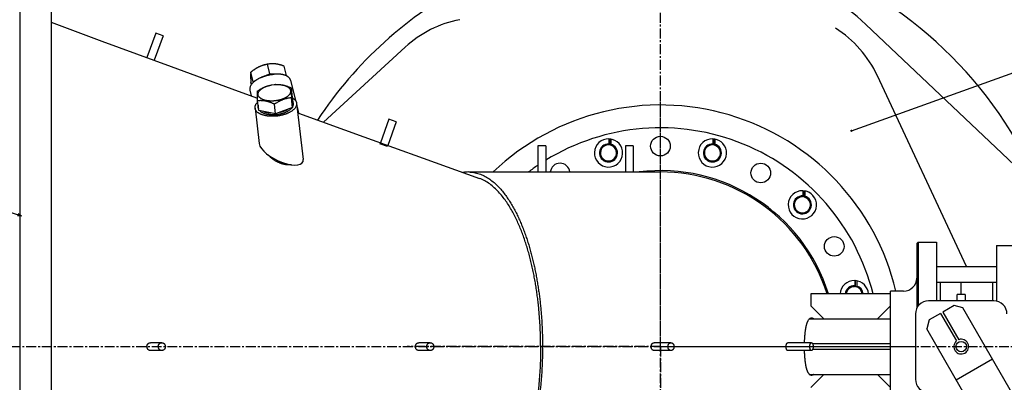
# Model space of a CAD drawing. Units: millimetres. Extents: x -14597 to 169, y 0 to 10247.
# Drawn here: x -10029 to -9276, y 6351 to 6629 of the extents above; entities that cross this region are included whole.
import ezdxf

# ---------------------------------------------------------------- set-up
doc = ezdxf.new("R2010")
doc.units = ezdxf.units.MM
doc.linetypes.add('CENTER', pattern=[12, 7.5, -1.5, 1.5, -1.5])
doc.styles.get("Standard").update_dxf_attribs({"font": 'ROMANS', "bigfont": 'EXTFONT'})
doc.dimstyles.new('ISO-25', dxfattribs={"dimtxt": 2.5, "dimasz": 2.5, "dimexe": 1.25, "dimexo": 0.625, "dimtad": 1, "dimtxsty": 'Standard', "dimcen": 2.5, "dimadec": 0, "dimazin": 0, "dimtfac": 1, "dimtmove": 0, "dimatfit": 3, "dimfxl": 0, "dimarcsym": 0})

# ---------------------------------------------------------------- blocks, each defined once
blk = doc.blocks.new('DTL0002')
at = {"color": 0, "linetype": 'CENTER'}
for p, q in [((-880, 1285), (-880, 2242.97)), ((-1592.97, 1805), (-460, 1805))]:
    blk.add_line(p, q, dxfattribs=at)
at = {"color": 3, "linetype": 'Continuous'}
for p, q in [((-1370, 2132.5), (-1370, 1477.5)), ((-1346, 2132.5), (-1346, 1477.5)), ((-1265.95, 2044.99), (-1272.79, 2026.29)), ((-1260.31, 2042.93), (-1267.16, 2024.21)), ((-1260.31, 2042.93), (-1265.95, 2044.99)), ((-1179.3, 2021.36), (-1180.77, 2021.14)), ((-1178.92, 2021.41), (-1180.47, 2021.16)), ((-1178.71, 2013.92), (-1180.47, 2021.16)), ((-1165.99, 2012.49), (-1167.75, 2019.73)), ((-1191.43, 2007.85), (-1193.19, 2015.09)), ((-1178.71, 2013.92), (-1182.14, 2012.28)), ((-1175.32, 2013.54), (-1178.71, 2013.92)), ((-1165.99, 2012.49), (-1166.66, 2012.56)), ((-1165.99, 2012.21), (-1165.99, 2012.49)), ((-1192.72, 2005.66), (-1193.19, 2007.59)), ((-1189.19, 2008.91), (-1191.43, 2007.85)), ((-1191.43, 2007.85), (-1191.43, 2007.14)), ((-1177.43, 2005.31), (-1175.27, 2005.6)), ((-1175.27, 2005.6), (-1174.54, 2005.65)), ((-1162.85, 2008.92), (-1159.06, 1993.34)), ((-1161.33, 1995.62), (-1162.19, 2002.99)), ((-1193.94, 2001.36), (-1192.87, 1996.94)), ((-1161.33, 1988.12), (-1162.19, 1995.48)), ((-1161.33, 1995.62), (-1161.33, 1988.12)), ((-1187.2, 1985.84), (-1188.06, 1993.21)), ((-1187.69, 1989.55), (-1187.67, 1989.16)), ((-1187.52, 1987.87), (-1187.67, 1989.16)), ((-1174.26, 1983.23), (-1175.12, 1990.59)), ((-1161.33, 1988.12), (-1174.26, 1983.23)), ((-1160.83, 1991.91), (-1160.85, 1992.3)), ((-1160.7, 1991.01), (-1160.81, 1991.91)), ((-1160.68, 1990.62), (-1160.7, 1991.01)), ((-1158.22, 1991.3), (-1153.18, 1948.23)), ((-1157.9, 1988.54), (-1156.72, 1983.72)), ((-1190, 1987.58), (-1186.82, 1960.4)), ((-1174.26, 1983.23), (-1187.2, 1985.84)), ((-1087.81, 1979.09), (-1094.2, 1961)), ((-1082.15, 1977.09), (-1088.55, 1958.96)), ((-1082.15, 1977.09), (-1087.81, 1979.09)), ((-1088.81, 1958.23), (-1094.47, 1960.23)), ((-973.73, 1958.7), (-973.73, 1938.7)), ((-967.73, 1958.7), (-973.73, 1958.7)), ((-967.73, 1958.7), (-967.73, 1938.7)), ((-919.39, 1964.06), (-919.39, 1960.16)), ((-918.98, 1964.04), (-918.98, 1960.13)), ((-918.16, 1959.22), (-917.89, 1959.92)), ((-917.89, 1963.91), (-917.89, 1959.92)), ((-906.8, 1958.7), (-906.8, 1938.7)), ((-900.8, 1958.7), (-906.8, 1958.7)), ((-900.8, 1958.7), (-900.8, 1938.7)), ((-839.93, 1964.06), (-839.93, 1960.16)), ((-839.52, 1964.04), (-839.52, 1960.13)), ((-838.7, 1959.22), (-838.43, 1959.92)), ((-838.43, 1963.91), (-838.43, 1959.92)), ((-1026.65, 1938.7), (-880, 1938.7)), ((-771.12, 1924.34), (-771.12, 1920.43)), ((-770.71, 1924.31), (-770.71, 1920.4)), ((-769.89, 1919.49), (-769.62, 1920.19)), ((-769.62, 1924.18), (-769.62, 1920.19)), ((-684, 1884), (-683, 1885)), ((-684, 1884), (-684, 1834.36)), ((-683, 1885), (-669, 1885)), ((-683, 1885), (-683, 1836)), ((-669, 1885), (-669, 1840)), ((-731.39, 1855.52), (-731.39, 1851.62)), ((-730.98, 1855.5), (-730.98, 1851.59)), ((-729.89, 1855.37), (-729.89, 1851.38)), ((-704, 1845.35), (-765, 1845.35)), ((-765, 1845.35), (-765, 1836.35)), ((-730.16, 1850.68), (-729.89, 1851.38)), ((-694, 1847.5), (-704, 1847.5)), ((-704, 1762.5), (-704, 1847.5)), ((-765, 1836.35), (-755, 1826.35)), ((-714, 1826.35), (-704, 1836.35)), ((-765.95, 1826.35), (-704, 1826.35)), ((-1261.32, 1808), (-1270, 1808)), ((-1056.02, 1808), (-1064.7, 1808)), ((-871.94, 1808), (-884.79, 1808)), ((-764.5, 1808), (-782.62, 1808)), ((-704, 1807.25), (-763.68, 1807.25)), ((-1261.32, 1802), (-1270, 1802)), ((-1056.02, 1802), (-1064.7, 1802)), ((-871.94, 1802), (-884.79, 1802)), ((-764.5, 1802), (-782.62, 1802)), ((-704, 1802.75), (-763.68, 1802.75)), ((-765.95, 1783.65), (-704, 1783.65)), ((-755, 1783.65), (-765, 1773.65)), ((-704, 1773.65), (-714, 1783.65))]:
    blk.add_line(p, q, dxfattribs=at)
at = {"color": 0, "linetype": 'Continuous'}
for p, q in [((-575, 1911.29), (-722.82, 2051.61)), ((-1075.2, 2034.26), (-1137.78, 1976.82)), ((-646.04, 1866.43), (-714.09, 2012.36)), ((-683, 1885), (-683, 1835.96)), ((-669, 1885), (-669, 1840)), ((-623, 1882.5), (-623, 1839.77)), ((-623, 1882.5), (-607, 1882.5)), ((-669, 1866.43), (-623, 1866.43)), ((-669, 1854.43), (-623, 1854.43)), ((-666, 1854.43), (-666, 1840)), ((-650, 1845), (-650, 1854.43)), ((-626, 1854.43), (-626, 1840)), ((-653, 1840), (-653, 1845)), ((-647, 1845), (-653, 1845)), ((-647, 1845), (-647, 1840)), ((-625, 1840), (-675, 1840)), ((-685, 1830), (-685, 1780)), ((-665.87, 1830.48), (-674.53, 1825.48)), ((-665.87, 1830.48), (-653.65, 1809.32)), ((-655.47, 1836.48), (-664.13, 1831.48)), ((-664.13, 1831.48), (-651.91, 1810.32)), ((-648.64, 1834.65), (-655.47, 1836.48)), ((-596.14, 1743.72), (-648.64, 1834.65)), ((-674.53, 1825.48), (-676.36, 1818.65)), ((-623.86, 1727.72), (-676.36, 1818.65)), ((-653.86, 1779.68), (-626.14, 1795.68))]:
    blk.add_line(p, q, dxfattribs=at)
at = {"color": 3, "linetype": 'CENTER'}
for q in [(-880, 1998.59), (-1073.59, 1805), (-686.41, 1805), (-880, 1611.41)]:
    blk.add_line((-880, 1805), q, dxfattribs=at)
at = {"color": 3, "linetype": 'Continuous'}
for points in [[(-1346, 2053.29), (-1307.14, 2038.94), (-1254.12, 2019.41)], [(-1254.12, 2019.41), (-1203.05, 2000.66), (-1188.13, 1995.2)], [(-1157.36, 1983.95), (-1153.93, 1982.7), (-1106.76, 1965.54), (-1061.56, 1949.2), (-1018.45, 1933.74)]]:
    blk.add_lwpolyline(points, dxfattribs=at)
for centre in [(-880, 1958.5), (-803.25, 1937.93), (-747.07, 1881.75)]:
    blk.add_circle(centre, 7.5, dxfattribs=at)
at = {"color": 0, "linetype": 'Continuous'}
blk.add_circle((-650, 1805), 4, dxfattribs=at)
for centre, radius, start, end in [((-880, 1805), 314.5, 22.62227, 117.77102), ((-826.09, 1942.82), 150, 46.49174, 101), ((-880, 1805), 314.5, 117.77102, 146.52323), ((-1017.05, 1970.9), 86, 101, 132.54689), ((-792.03, 1976.01), 86, 25, 57.739), ((-880, 1805), 185, 13.28116, 133.72193), ((-723.46, 1828.96), 86, 17.11277, 17.2471), ((-675, 1830), 10, 90, 180), ((-625, 1830), 10, 0, 90), ((-650, 1805), 5.65, 130.19461, 109.8055), ((-675, 1780), 10, 180, 270)]:
    blk.add_arc(centre, radius, start, end, dxfattribs=at)
at = {"color": 3, "linetype": 'Continuous'}
for centre, radius, start, end in [((-1176.27, 1996.4), 25.15, 100.29311, 110.40199), ((-1173.14, 1980.99), 24.7, 100.0026, 100.36335), ((-1173.1, 1980.97), 24.73, 92.78466, 93.33922), ((-1184.29, 1989.55), 3.4, 176.87065, 179.99377), ((-1184.31, 1989.56), 3.39, 186.72491, 195.3928), ((-1184.16, 1988.27), 3.39, 186.72491, 195.3928), ((-880, 1805), 167.5, 13.94415, 121.59219), ((-919.73, 1953.27), 10.8, 88.1858, 86.01792), ((-919.73, 1953.27), 6.9, 87.1597, 74.51753), ((-919.73, 1953.27), 6.15, 89.35778, 80.42504), ((-742.64, 1894.71), 188.48, 159.6793, 159.91961), ((-919.73, 1953.27), 7.5, 84.24915, 87.38524), ((-919.73, 1953.27), 7, 83.83754, 87.19712), ((-1011.07, 1928.06), 97.52, 18.7085, 19.20226), ((-840.27, 1953.27), 10.8, 88.1858, 86.01792), ((-840.27, 1953.27), 6.9, 87.1597, 74.51753), ((-840.27, 1953.27), 6.15, 89.35778, 80.42504), ((-663.18, 1894.71), 188.48, 159.6793, 159.91961), ((-840.27, 1953.27), 7.5, 84.25394, 87.38252), ((-840.27, 1953.27), 7, 83.83754, 87.19712), ((-931.61, 1928.06), 97.52, 18.7085, 19.20226), ((-880, 1805), 167.5, 124.04192, 127.00238), ((-956.75, 1937.93), 7.5, 5.86847, 174.14062), ((-1026.64, 1914.44), 24.26, 90.04642, 100.41517), ((-880, 1805), 134.75, 17.43458, 96.97357), ((-880, 1805), 133.7, 17.56903, 90), ((-771.46, 1913.54), 10.8, 88.1858, 86.01792), ((-771.46, 1913.54), 6.9, 87.1597, 74.51753), ((-594.37, 1854.98), 188.48, 159.6793, 159.91961), ((-771.46, 1913.54), 7.5, 84.25995, 87.38115), ((-771.46, 1913.54), 7, 83.83754, 87.19712), ((-862.8, 1888.33), 97.52, 18.7085, 19.20226), ((-771.46, 1913.54), 6.15, 89.35778, 80.42504), ((-731.73, 1844.73), 10.8, 88.1858, 176.68174), ((-731.73, 1844.73), 10.8, 3.3227, 86.01792), ((-694, 1857.5), 10, 270, 0), ((-731.73, 1844.73), 6.9, 87.1597, 174.79995), ((-731.73, 1844.73), 6.15, 89.35778, 174.17548), ((-554.64, 1786.17), 188.48, 159.6793, 159.91961), ((-731.73, 1844.73), 7.5, 84.25281, 87.38114), ((-731.73, 1844.73), 7, 83.83754, 87.19712), ((-823.07, 1819.51), 97.52, 18.7085, 19.20226), ((-731.73, 1844.73), 6.15, 5.83342, 80.42504), ((-731.73, 1844.73), 6.9, 5.16827, 74.51753), ((-880, 1805), 167.5, 7.32741, 7.36346), ((-880, 1805), 167.5, 352.63654, 352.67259)]:
    blk.add_arc(centre, radius, start, end, dxfattribs=at)
blk.add_ellipse((-1170, 1954.32), major_axis=(16.55, -7.95), ratio=0.399914, start_param=3.389671, end_param=6.531263, dxfattribs=at)
for points, start_tangent, end_tangent in [([(-1185.19, 2019.91), (-1185.81, 2019.66), (-1186.43, 2019.4), (-1187.04, 2019.12), (-1187.64, 2018.83), (-1188.23, 2018.51), (-1188.82, 2018.18), (-1189.39, 2017.84), (-1189.96, 2017.48), (-1190.52, 2017.11), (-1191.07, 2016.73), (-1191.61, 2016.33), (-1192.14, 2015.93), (-1192.67, 2015.51), (-1193.19, 2015.09)], (-0.936861, -0.349701), (-0.771494, -0.636237)), ([(-1180.47, 2021.16), (-1180.81, 2021.1), (-1181.15, 2021.04), (-1181.5, 2020.97), (-1181.84, 2020.89), (-1182.18, 2020.81), (-1182.52, 2020.73), (-1182.86, 2020.64), (-1183.2, 2020.55), (-1183.53, 2020.46), (-1183.87, 2020.36), (-1184.2, 2020.25), (-1184.53, 2020.14), (-1184.86, 2020.03), (-1185.19, 2019.91)], (-0.984847, -0.173428), (-0.937003, -0.349322)), ([(-1167.75, 2019.73), (-1168.38, 2019.96), (-1169.01, 2020.18), (-1169.65, 2020.39), (-1170.29, 2020.59), (-1170.94, 2020.77), (-1171.59, 2020.94), (-1172.24, 2021.09), (-1172.9, 2021.22), (-1173.56, 2021.33), (-1174.23, 2021.42), (-1174.9, 2021.49), (-1175.57, 2021.53), (-1176.24, 2021.55), (-1176.91, 2021.55), (-1177.58, 2021.52), (-1178.25, 2021.48), (-1178.91, 2021.41)], (-0.936099, 0.351736), (-0.99276, -0.120118)), ([(-1178.4, 2013.14), (-1179.11, 2013), (-1179.82, 2012.85), (-1180.53, 2012.68), (-1181.24, 2012.49), (-1181.94, 2012.29), (-1182.64, 2012.07), (-1183.33, 2011.84), (-1184.01, 2011.59), (-1184.69, 2011.32), (-1185.36, 2011.04), (-1186.03, 2010.74), (-1186.68, 2010.42), (-1187.33, 2010.08), (-1187.97, 2009.73), (-1188.59, 2009.36), (-1189.2, 2008.96), (-1189.8, 2008.54), (-1190.38, 2008.1), (-1190.94, 2007.64), (-1191.48, 2007.15), (-1191.99, 2006.63), (-1192.47, 2006.08), (-1192.91, 2005.5), (-1193.3, 2004.88), (-1193.63, 2004.22), (-1193.87, 2003.54), (-1194.02, 2002.82), (-1194.05, 2002.09), (-1193.94, 2001.36)], (-0.983791, -0.179317), (0.227258, -0.973835)), ([(-1193.19, 2015.09), (-1193.29, 2014.57), (-1193.36, 2014.03), (-1193.4, 2013.5), (-1193.42, 2012.96), (-1193.43, 2012.42), (-1193.42, 2011.88), (-1193.41, 2011.34), (-1193.39, 2010.8), (-1193.37, 2010.27), (-1193.34, 2009.73), (-1193.31, 2009.19), (-1193.27, 2008.66), (-1193.23, 2008.12), (-1193.19, 2007.59)], (-0.222892, -0.974843), (0.080075, -0.996789)), ([(-1184.75, 2011.31), (-1184.32, 2011.5), (-1183.88, 2011.68), (-1183.44, 2011.85), (-1182.99, 2012.02), (-1182.54, 2012.17), (-1182.09, 2012.32), (-1181.64, 2012.46), (-1181.18, 2012.59), (-1180.72, 2012.72), (-1180.26, 2012.83), (-1179.8, 2012.94), (-1179.34, 2013.04), (-1178.87, 2013.13), (-1178.4, 2013.22)], (0.913563, 0.406697), (0.985761, 0.168151)), ([(-1166.04, 2012.31), (-1166.71, 2012.6), (-1167.41, 2012.85), (-1168.12, 2013.05), (-1168.84, 2013.22), (-1169.57, 2013.36), (-1170.3, 2013.47), (-1171.03, 2013.54), (-1171.77, 2013.6), (-1172.51, 2013.63), (-1173.25, 2013.64), (-1173.99, 2013.62), (-1174.73, 2013.59), (-1175.47, 2013.54), (-1176.2, 2013.46), (-1176.94, 2013.37), (-1177.67, 2013.27), (-1178.4, 2013.14)], (-0.904486, 0.426503), (-0.983732, -0.17964)), ([(-1178.4, 2013.22), (-1178.19, 2013.25), (-1177.97, 2013.29), (-1177.76, 2013.32), (-1177.54, 2013.35), (-1177.32, 2013.38), (-1177.1, 2013.41), (-1176.89, 2013.43), (-1176.67, 2013.45), (-1176.45, 2013.48), (-1176.23, 2013.49), (-1176.02, 2013.51), (-1175.8, 2013.53), (-1175.58, 2013.54), (-1175.36, 2013.55)], (0.985759, 0.168162), (0.998825, 0.048472)), ([(-1162.85, 2008.92), (-1162.95, 2009.25), (-1163.07, 2009.57), (-1163.23, 2009.87), (-1163.4, 2010.17), (-1163.6, 2010.45), (-1163.82, 2010.72), (-1164.06, 2010.97), (-1164.31, 2011.2), (-1164.57, 2011.42), (-1164.85, 2011.63), (-1165.14, 2011.82), (-1165.43, 2011.99), (-1165.73, 2012.15), (-1166.04, 2012.31)], (-0.238683, 0.971097), (-0.903836, 0.427879)), ([(-1188.06, 2000.72), (-1187.38, 2001.18), (-1186.69, 2001.63), (-1185.99, 2002.06), (-1185.28, 2002.47), (-1184.56, 2002.87), (-1183.82, 2003.24), (-1183.08, 2003.59), (-1182.32, 2003.92), (-1181.55, 2004.22), (-1180.77, 2004.49), (-1179.99, 2004.73), (-1179.19, 2004.94), (-1178.39, 2005.13), (-1177.58, 2005.29)], (0.822645, 0.568555), (0.984752, 0.173964)), ([(-1175.27, 1993.1), (-1175.9, 1993.05), (-1176.53, 1993.02), (-1177.17, 1993.01), (-1177.8, 1993.01), (-1178.43, 1993.03), (-1179.07, 1993.06), (-1179.7, 1993.12), (-1180.33, 1993.19), (-1180.96, 1993.29), (-1181.58, 1993.41), (-1182.2, 1993.55), (-1182.81, 1993.72), (-1183.41, 1993.91), (-1184, 1994.13), (-1184.58, 1994.39), (-1185.14, 1994.68), (-1185.68, 1995.02), (-1186.19, 1995.4), (-1186.65, 1995.83), (-1187.06, 1996.32), (-1187.38, 1996.87), (-1187.6, 1997.46), (-1187.7, 1998.09), (-1187.67, 1998.72), (-1187.52, 1999.34), (-1187.28, 1999.92), (-1186.95, 2000.47), (-1186.57, 2000.97), (-1186.14, 2001.43), (-1185.67, 2001.86), (-1185.18, 2002.26), (-1184.66, 2002.62), (-1184.12, 2002.96), (-1183.57, 2003.28), (-1183.01, 2003.57), (-1182.43, 2003.83), (-1181.84, 2004.08), (-1181.25, 2004.3), (-1180.65, 2004.51), (-1180.05, 2004.7), (-1179.44, 2004.87), (-1178.82, 2005.03), (-1178.21, 2005.16), (-1177.58, 2005.29)], (-0.996151, -0.087652), (0.98374, 0.179598)), ([(-1174.31, 2005.66), (-1173.59, 2005.69), (-1172.88, 2005.69), (-1172.17, 2005.67), (-1171.46, 2005.63), (-1170.75, 2005.57), (-1170.04, 2005.48), (-1169.34, 2005.36), (-1168.64, 2005.22), (-1167.94, 2005.05), (-1167.26, 2004.84), (-1166.59, 2004.59), (-1165.94, 2004.3), (-1165.31, 2003.97), (-1164.71, 2003.58), (-1164.16, 2003.13), (-1163.67, 2002.62), (-1163.26, 2002.03), (-1162.98, 2001.37), (-1162.84, 2000.67), (-1162.87, 1999.96), (-1163.05, 1999.27), (-1163.35, 1998.61), (-1163.75, 1998), (-1164.22, 1997.45), (-1164.73, 1996.96), (-1165.28, 1996.51), (-1165.86, 1996.09), (-1166.46, 1995.71), (-1167.08, 1995.36), (-1167.72, 1995.04), (-1168.37, 1994.75), (-1169.03, 1994.49), (-1169.7, 1994.25), (-1170.38, 1994.03), (-1171.07, 1993.84), (-1171.76, 1993.66), (-1172.45, 1993.51), (-1173.15, 1993.38), (-1173.86, 1993.26), (-1174.56, 1993.17), (-1175.27, 1993.1)], (0.998799, 0.048987), (-0.996178, -0.087345)), ([(-1174.31, 2005.67), (-1173.57, 2005.7), (-1172.83, 2005.71), (-1172.09, 2005.69), (-1171.36, 2005.65), (-1170.62, 2005.58), (-1169.89, 2005.49), (-1169.16, 2005.37), (-1168.44, 2005.23), (-1167.72, 2005.06), (-1167.01, 2004.86), (-1166.3, 2004.65), (-1165.6, 2004.41), (-1164.91, 2004.16), (-1164.22, 2003.88), (-1163.54, 2003.6), (-1162.86, 2003.3), (-1162.19, 2002.99)], (0.998263, 0.058909), (0.902994, -0.429653)), ([(-1162.19, 2002.99), (-1162.24, 2002.45), (-1162.28, 2001.92), (-1162.3, 2001.38), (-1162.31, 2000.85), (-1162.31, 2000.31), (-1162.3, 1999.77), (-1162.3, 1999.23), (-1162.29, 1998.7), (-1162.28, 1998.16), (-1162.26, 1997.63), (-1162.25, 1997.09), (-1162.23, 1996.55), (-1162.21, 1996.02), (-1162.19, 1995.48)], (-0.11298, -0.993597), (0.039053, -0.999237)), ([(-1188.06, 1993.21), (-1188.08, 1993.75), (-1188.1, 1994.28), (-1188.12, 1994.82), (-1188.13, 1995.36), (-1188.15, 1995.89), (-1188.16, 1996.43), (-1188.17, 1996.96), (-1188.17, 1997.5), (-1188.18, 1998.04), (-1188.17, 1998.57), (-1188.16, 1999.11), (-1188.14, 1999.65), (-1188.11, 2000.18), (-1188.06, 2000.72)], (-0.039053, 0.999237), (0.11298, 0.993597)), ([(-1162.19, 1995.48), (-1163.01, 1995.4), (-1163.83, 1995.3), (-1164.64, 1995.17), (-1165.45, 1995.01), (-1166.25, 1994.83), (-1167.04, 1994.61), (-1167.83, 1994.37), (-1168.61, 1994.1), (-1169.37, 1993.8), (-1170.13, 1993.48), (-1170.88, 1993.12), (-1171.61, 1992.75), (-1172.33, 1992.35), (-1173.05, 1991.94), (-1173.75, 1991.5), (-1174.44, 1991.06), (-1175.12, 1990.59)], (-0.996358, -0.08527), (-0.822734, -0.568426)), ([(-1190, 1987.58), (-1190.03, 1987.89), (-1190.03, 1988.19), (-1190, 1988.5), (-1189.96, 1988.8), (-1189.89, 1989.1), (-1189.81, 1989.4), (-1189.7, 1989.68), (-1189.58, 1989.97), (-1189.45, 1990.24), (-1189.3, 1990.51), (-1189.13, 1990.77), (-1188.96, 1991.02), (-1188.77, 1991.27), (-1188.58, 1991.51), (-1188.37, 1991.74), (-1188.16, 1991.97), (-1187.95, 1992.18)], (-0.115009, 0.993364), (0.717912, 0.696134)), ([(-1175.12, 1990.59), (-1175.84, 1990.93), (-1176.56, 1991.24), (-1177.29, 1991.55), (-1178.02, 1991.83), (-1178.76, 1992.1), (-1179.51, 1992.34), (-1180.27, 1992.56), (-1181.03, 1992.75), (-1181.8, 1992.92), (-1182.57, 1993.06), (-1183.35, 1993.17), (-1184.13, 1993.25), (-1184.92, 1993.29), (-1185.7, 1993.31), (-1186.49, 1993.3), (-1187.27, 1993.27), (-1188.06, 1993.21)], (-0.902966, 0.429712), (-0.995967, -0.089722)), ([(-1186.43, 1985.67), (-1185.81, 1985.1), (-1185.13, 1984.61), (-1184.39, 1984.19), (-1183.63, 1983.84), (-1182.84, 1983.54), (-1182.04, 1983.3), (-1181.23, 1983.09), (-1180.41, 1982.93), (-1179.58, 1982.8), (-1178.75, 1982.7), (-1177.91, 1982.63), (-1177.07, 1982.6), (-1176.24, 1982.59), (-1175.4, 1982.61), (-1174.56, 1982.65), (-1173.73, 1982.73), (-1172.9, 1982.82), (-1172.07, 1982.95), (-1171.24, 1983.1), (-1170.42, 1983.27), (-1169.61, 1983.48), (-1168.8, 1983.71), (-1168.01, 1983.96), (-1167.22, 1984.25), (-1166.44, 1984.57), (-1165.68, 1984.92), (-1164.94, 1985.31), (-1164.22, 1985.74), (-1163.53, 1986.21), (-1162.86, 1986.74), (-1162.25, 1987.31), (-1161.7, 1987.94)], (0.690505, -0.723328), (0.614855, 0.78864)), ([(-1158.22, 1991.3), (-1158.21, 1990.52), (-1158.34, 1989.75), (-1158.6, 1989.01), (-1158.96, 1988.32), (-1159.4, 1987.68), (-1159.9, 1987.08), (-1160.45, 1986.53), (-1161.04, 1986.02), (-1161.66, 1985.55), (-1162.31, 1985.11), (-1162.97, 1984.7), (-1163.65, 1984.33), (-1164.35, 1983.97), (-1165.06, 1983.65), (-1165.78, 1983.35), (-1166.51, 1983.08), (-1167.25, 1982.82), (-1167.99, 1982.59), (-1168.75, 1982.38), (-1169.5, 1982.19), (-1170.26, 1982.02), (-1171.03, 1981.86), (-1171.79, 1981.73), (-1172.56, 1981.61), (-1173.34, 1981.52), (-1174.11, 1981.44)], (0.106962, -0.994263), (-0.996178, -0.087351)), ([(-1160.85, 1992.3), (-1160.87, 1992.4), (-1160.88, 1992.5), (-1160.9, 1992.59), (-1160.92, 1992.69), (-1160.95, 1992.79), (-1160.97, 1992.88), (-1161, 1992.98), (-1161.04, 1993.07), (-1161.07, 1993.16), (-1161.11, 1993.26), (-1161.15, 1993.35), (-1161.19, 1993.44), (-1161.24, 1993.52), (-1161.28, 1993.61)], (-0.116587, 0.993181), (-0.486217, 0.873838)), ([(-1161.28, 1990.13), (-1161.23, 1990.25), (-1161.17, 1990.37), (-1161.12, 1990.49), (-1161.07, 1990.62), (-1161.03, 1990.74), (-1160.99, 1990.87), (-1160.95, 1991), (-1160.92, 1991.12), (-1160.89, 1991.25), (-1160.87, 1991.39), (-1160.85, 1991.52), (-1160.84, 1991.65), (-1160.83, 1991.78), (-1160.83, 1991.91)], (0.452533, 0.891748), (0.000463, 1)), ([(-1161.26, 1995.29), (-1160.95, 1995.09), (-1160.64, 1994.89), (-1160.34, 1994.67), (-1160.05, 1994.43), (-1159.78, 1994.19), (-1159.52, 1993.92), (-1159.27, 1993.64), (-1159.05, 1993.35), (-1158.84, 1993.04), (-1158.66, 1992.71), (-1158.5, 1992.37), (-1158.38, 1992.02), (-1158.28, 1991.66), (-1158.22, 1991.3)], (0.858226, -0.513271), (0.118814, -0.992917)), ([(-1161.26, 1988.61), (-1161.19, 1988.74), (-1161.12, 1988.87), (-1161.05, 1989.01), (-1160.99, 1989.15), (-1160.93, 1989.29), (-1160.88, 1989.43), (-1160.84, 1989.58), (-1160.8, 1989.72), (-1160.76, 1989.87), (-1160.73, 1990.02), (-1160.71, 1990.17), (-1160.69, 1990.32), (-1160.68, 1990.47), (-1160.68, 1990.62)], (0.498177, 0.867076), (0.000623, 1)), ([(-1174.11, 1981.44), (-1174.82, 1981.39), (-1175.52, 1981.35), (-1176.23, 1981.33), (-1176.94, 1981.32), (-1177.64, 1981.33), (-1178.35, 1981.36), (-1179.06, 1981.4), (-1179.76, 1981.47), (-1180.47, 1981.55), (-1181.17, 1981.65), (-1181.87, 1981.77), (-1182.57, 1981.92), (-1183.25, 1982.09), (-1183.93, 1982.28), (-1184.6, 1982.5), (-1185.27, 1982.75), (-1185.91, 1983.04), (-1186.55, 1983.36), (-1187.16, 1983.71), (-1187.74, 1984.11), (-1188.29, 1984.56), (-1188.79, 1985.06), (-1189.23, 1985.62), (-1189.59, 1986.23), (-1189.86, 1986.89), (-1190, 1987.58)], (-0.996155, -0.087606), (-0.123285, 0.992371)), ([(-1183.64, 1985.08), (-1183.24, 1984.93), (-1182.84, 1984.79), (-1182.43, 1984.66), (-1182.01, 1984.54), (-1181.6, 1984.43), (-1181.18, 1984.34), (-1180.76, 1984.25), (-1180.33, 1984.18), (-1179.91, 1984.11), (-1179.48, 1984.05), (-1179.05, 1984.01), (-1178.62, 1983.97), (-1178.2, 1983.93), (-1177.77, 1983.91)], (0.927897, -0.372837), (0.998856, -0.047825)), ([(-1170.76, 1984.52), (-1170.32, 1984.63), (-1169.88, 1984.74), (-1169.45, 1984.85), (-1169.02, 1984.98), (-1168.59, 1985.11), (-1168.16, 1985.25), (-1167.74, 1985.4), (-1167.31, 1985.56), (-1166.9, 1985.73), (-1166.48, 1985.91), (-1166.07, 1986.1), (-1165.67, 1986.3), (-1165.27, 1986.51), (-1164.88, 1986.73)], (0.975896, 0.218237), (0.865839, 0.500323)), ([(-1170.22, 1945.23), (-1171.03, 1945.54), (-1171.84, 1945.87), (-1172.63, 1946.24), (-1173.41, 1946.64), (-1174.18, 1947.06), (-1174.93, 1947.51), (-1175.67, 1947.99), (-1176.39, 1948.49), (-1177.09, 1949.01), (-1177.77, 1949.56), (-1178.43, 1950.14), (-1179.07, 1950.74), (-1179.68, 1951.36), (-1180.27, 1952.01)], (-0.942267, 0.334863), (-0.656617, 0.754224)), ([(-1162.2, 1944.22), (-1162.78, 1944.15), (-1163.36, 1944.1), (-1163.94, 1944.09), (-1164.52, 1944.09), (-1165.1, 1944.12), (-1165.68, 1944.17), (-1166.26, 1944.24), (-1166.84, 1944.33), (-1167.41, 1944.44), (-1167.98, 1944.57), (-1168.55, 1944.71), (-1169.11, 1944.87), (-1169.67, 1945.04), (-1170.22, 1945.23)], (-0.989378, -0.145367), (-0.942248, 0.334917)), ([(-1026.65, 1938.7), (-1022.58, 1938.35), (-1018.61, 1937.34), (-1014.84, 1935.74), (-1011.3, 1933.67), (-1008.02, 1931.22), (-1004.98, 1928.48), (-1002.17, 1925.5), (-999.56, 1922.34), (-997.15, 1919.02), (-994.9, 1915.59), (-992.81, 1912.06), (-990.86, 1908.46), (-989.05, 1904.79), (-987.35, 1901.06), (-985.77, 1897.29), (-984.29, 1893.47), (-982.91, 1889.62), (-981.61, 1885.74), (-980.41, 1881.82), (-979.29, 1877.89), (-978.24, 1873.93), (-977.27, 1869.95), (-976.36, 1865.96), (-975.53, 1861.95), (-974.77, 1857.93), (-974.07, 1853.9), (-973.43, 1849.86), (-972.85, 1845.81), (-972.33, 1841.75), (-971.86, 1837.68), (-971.46, 1833.61), (-971.11, 1829.53), (-970.82, 1825.45), (-970.58, 1821.36), (-970.39, 1817.27), (-970.26, 1813.18), (-970.18, 1809.09), (-970.15, 1805)], (0.999991, -0.004311), (-0.000028, -1)), ([(-971.63, 1805), (-971.66, 1809.46), (-971.76, 1813.92), (-971.92, 1818.38), (-972.15, 1822.84), (-972.44, 1827.3), (-972.8, 1831.74), (-973.23, 1836.19), (-973.73, 1840.62), (-974.3, 1845.05), (-974.94, 1849.47), (-975.65, 1853.87), (-976.44, 1858.26), (-977.32, 1862.64), (-978.27, 1867), (-979.31, 1871.34), (-980.44, 1875.66), (-981.66, 1879.95), (-982.99, 1884.22), (-984.42, 1888.44), (-985.96, 1892.63), (-987.62, 1896.78), (-989.42, 1900.86), (-991.36, 1904.89), (-993.46, 1908.83), (-995.72, 1912.67), (-998.17, 1916.39), (-1000.85, 1919.99), (-1003.81, 1923.45), (-1007.06, 1926.66), (-1010.58, 1929.52), (-1014.38, 1931.92), (-1018.45, 1933.74)], (0.000032, 1), (-0.938893, 0.34421)), ([(-769.79, 1808), (-769.77, 1808.65), (-769.75, 1809.3), (-769.72, 1809.94), (-769.69, 1810.59), (-769.65, 1811.24), (-769.61, 1811.88), (-769.57, 1812.53), (-769.52, 1813.17), (-769.47, 1813.82), (-769.41, 1814.46), (-769.34, 1815.11), (-769.27, 1815.75), (-769.2, 1816.39), (-769.11, 1817.04), (-769.02, 1817.68), (-768.92, 1818.32), (-768.82, 1818.96), (-768.7, 1819.59), (-768.57, 1820.23), (-768.43, 1820.86), (-768.28, 1821.49), (-768.11, 1822.11), (-767.92, 1822.73), (-767.71, 1823.35), (-767.48, 1823.95), (-767.21, 1824.54), (-766.91, 1825.11), (-766.56, 1825.66), (-766.15, 1826.17), (-765.66, 1826.59), (-765.07, 1826.89), (-764.43, 1827)], (0.026257, 0.999655), (0.999491, 0.031905)), ([(-764.43, 1827), (-764.3, 1827), (-764.18, 1826.98), (-764.05, 1826.96), (-763.92, 1826.94), (-763.8, 1826.9), (-763.68, 1826.86), (-763.55, 1826.81), (-763.44, 1826.76), (-763.32, 1826.7), (-763.2, 1826.64), (-763.09, 1826.57), (-762.98, 1826.5), (-762.88, 1826.43), (-762.77, 1826.35)], (1, -0.000923), (0.796079, -0.605192)), ([(-1272.7, 1805), (-1272.69, 1805.26), (-1272.66, 1805.52), (-1272.6, 1805.78), (-1272.53, 1806.04), (-1272.43, 1806.29), (-1272.32, 1806.53), (-1272.19, 1806.76), (-1272.03, 1806.98), (-1271.86, 1807.18), (-1271.67, 1807.36), (-1271.47, 1807.52), (-1271.25, 1807.66), (-1271.02, 1807.78), (-1270.77, 1807.87), (-1270.52, 1807.94), (-1270.26, 1807.99), (-1270, 1808)], (0.001492, 0.999999), (0.999998, 0.002134)), ([(-1264.03, 1805), (-1264.01, 1805.26), (-1263.98, 1805.52), (-1263.93, 1805.78), (-1263.85, 1806.04), (-1263.76, 1806.29), (-1263.64, 1806.53), (-1263.51, 1806.76), (-1263.35, 1806.98), (-1263.18, 1807.18), (-1262.99, 1807.36), (-1262.79, 1807.52), (-1262.57, 1807.66), (-1262.34, 1807.78), (-1262.09, 1807.87), (-1261.84, 1807.94), (-1261.58, 1807.99), (-1261.32, 1808)], (0.001492, 0.999999), (0.999998, 0.002134)), ([(-1261.32, 1808), (-1261.06, 1807.99), (-1260.8, 1807.94), (-1260.55, 1807.87), (-1260.31, 1807.78), (-1260.07, 1807.66), (-1259.85, 1807.52), (-1259.65, 1807.36), (-1259.46, 1807.18), (-1259.29, 1806.98), (-1259.14, 1806.76), (-1259, 1806.53), (-1258.89, 1806.29), (-1258.79, 1806.04), (-1258.72, 1805.78), (-1258.66, 1805.52), (-1258.63, 1805.26), (-1258.62, 1805)], (0.999998, -0.002134), (0.001492, -0.999999)), ([(-1067.4, 1805), (-1067.39, 1805.26), (-1067.36, 1805.52), (-1067.3, 1805.78), (-1067.23, 1806.04), (-1067.13, 1806.29), (-1067.02, 1806.53), (-1066.88, 1806.76), (-1066.73, 1806.98), (-1066.56, 1807.18), (-1066.37, 1807.36), (-1066.17, 1807.52), (-1065.95, 1807.66), (-1065.71, 1807.78), (-1065.47, 1807.87), (-1065.22, 1807.94), (-1064.96, 1807.99), (-1064.7, 1808)], (0.001492, 0.999999), (0.999998, 0.002134)), ([(-1058.72, 1805), (-1058.71, 1805.26), (-1058.68, 1805.52), (-1058.63, 1805.78), (-1058.55, 1806.04), (-1058.46, 1806.29), (-1058.34, 1806.53), (-1058.21, 1806.76), (-1058.05, 1806.98), (-1057.88, 1807.18), (-1057.69, 1807.36), (-1057.49, 1807.52), (-1057.27, 1807.66), (-1057.04, 1807.78), (-1056.79, 1807.87), (-1056.54, 1807.94), (-1056.28, 1807.99), (-1056.02, 1808)], (0.001492, 0.999999), (0.999998, 0.002134)), ([(-1056.02, 1808), (-1055.76, 1807.99), (-1055.5, 1807.94), (-1055.25, 1807.87), (-1055.01, 1807.78), (-1054.77, 1807.66), (-1054.55, 1807.52), (-1054.35, 1807.36), (-1054.16, 1807.18), (-1053.99, 1806.98), (-1053.84, 1806.76), (-1053.7, 1806.53), (-1053.59, 1806.29), (-1053.49, 1806.04), (-1053.42, 1805.78), (-1053.36, 1805.52), (-1053.33, 1805.26), (-1053.32, 1805)], (0.999998, -0.002134), (0.001492, -0.999999)), ([(-887.09, 1805), (-887.08, 1805.21), (-887.07, 1805.42), (-887.04, 1805.62), (-887, 1805.83), (-886.95, 1806.03), (-886.89, 1806.23), (-886.81, 1806.42), (-886.73, 1806.61), (-886.63, 1806.8), (-886.52, 1806.98), (-886.4, 1807.14), (-886.26, 1807.3), (-886.12, 1807.45), (-885.96, 1807.59), (-885.78, 1807.71), (-885.6, 1807.81), (-885.41, 1807.89), (-885.2, 1807.95), (-885, 1807.99), (-884.79, 1808)], (-0.000056, 1), (0.999994, 0.003382)), ([(-874.23, 1805), (-874.23, 1805.21), (-874.21, 1805.42), (-874.18, 1805.62), (-874.14, 1805.83), (-874.09, 1806.03), (-874.03, 1806.23), (-873.96, 1806.42), (-873.87, 1806.61), (-873.78, 1806.8), (-873.67, 1806.98), (-873.54, 1807.14), (-873.41, 1807.3), (-873.26, 1807.45), (-873.1, 1807.59), (-872.93, 1807.71), (-872.74, 1807.81), (-872.55, 1807.89), (-872.35, 1807.95), (-872.14, 1807.99), (-871.94, 1808)], (-0.000056, 1), (0.999994, 0.003382)), ([(-871.94, 1808), (-871.73, 1807.99), (-871.52, 1807.95), (-871.32, 1807.89), (-871.13, 1807.81), (-870.94, 1807.71), (-870.77, 1807.59), (-870.61, 1807.45), (-870.46, 1807.3), (-870.33, 1807.14), (-870.21, 1806.98), (-870.1, 1806.8), (-870, 1806.61), (-869.91, 1806.42), (-869.84, 1806.23), (-869.78, 1806.03), (-869.73, 1805.83), (-869.69, 1805.62), (-869.66, 1805.42), (-869.64, 1805.21), (-869.64, 1805)], (0.999994, -0.003382), (-0.000056, -1)), ([(-783.89, 1805), (-783.89, 1805.2), (-783.88, 1805.4), (-783.86, 1805.61), (-783.84, 1805.81), (-783.82, 1806.01), (-783.79, 1806.2), (-783.75, 1806.39), (-783.71, 1806.58), (-783.65, 1806.78), (-783.58, 1806.97), (-783.5, 1807.17), (-783.4, 1807.37), (-783.28, 1807.56), (-783.14, 1807.74), (-782.99, 1807.87), (-782.82, 1807.97), (-782.62, 1808)], (0.000614, 1), (0.999747, 0.022476)), ([(-765.77, 1805), (-765.76, 1805.2), (-765.75, 1805.4), (-765.74, 1805.61), (-765.72, 1805.81), (-765.69, 1806.01), (-765.66, 1806.2), (-765.62, 1806.39), (-765.58, 1806.58), (-765.52, 1806.78), (-765.46, 1806.97), (-765.37, 1807.17), (-765.27, 1807.37), (-765.15, 1807.56), (-765.02, 1807.74), (-764.86, 1807.87), (-764.69, 1807.97), (-764.5, 1808)], (0.000614, 1), (0.999747, 0.022476)), ([(-764.5, 1808), (-764.31, 1807.97), (-764.13, 1807.87), (-763.98, 1807.74), (-763.84, 1807.56), (-763.72, 1807.37), (-763.62, 1807.17), (-763.54, 1806.97), (-763.47, 1806.78), (-763.42, 1806.58), (-763.37, 1806.39), (-763.34, 1806.2), (-763.3, 1806.01), (-763.28, 1805.81), (-763.26, 1805.61), (-763.24, 1805.4), (-763.23, 1805.2), (-763.23, 1805)], (0.999747, -0.022476), (0.000614, -1)), ([(-1270, 1802), (-1270.26, 1802.01), (-1270.52, 1802.06), (-1270.77, 1802.13), (-1271.02, 1802.22), (-1271.25, 1802.34), (-1271.47, 1802.48), (-1271.67, 1802.64), (-1271.86, 1802.82), (-1272.03, 1803.02), (-1272.19, 1803.24), (-1272.32, 1803.47), (-1272.43, 1803.71), (-1272.53, 1803.96), (-1272.6, 1804.22), (-1272.66, 1804.48), (-1272.69, 1804.74), (-1272.7, 1805)], (-0.999998, 0.002134), (-0.001492, 0.999999)), ([(-1261.32, 1802), (-1261.58, 1802.01), (-1261.84, 1802.06), (-1262.09, 1802.13), (-1262.34, 1802.22), (-1262.57, 1802.34), (-1262.79, 1802.48), (-1262.99, 1802.64), (-1263.18, 1802.82), (-1263.35, 1803.02), (-1263.51, 1803.24), (-1263.64, 1803.47), (-1263.76, 1803.71), (-1263.85, 1803.96), (-1263.93, 1804.22), (-1263.98, 1804.48), (-1264.01, 1804.74), (-1264.03, 1805)], (-0.999998, 0.002134), (-0.001492, 0.999999)), ([(-1258.62, 1805), (-1258.63, 1804.74), (-1258.66, 1804.48), (-1258.72, 1804.22), (-1258.79, 1803.96), (-1258.89, 1803.71), (-1259, 1803.47), (-1259.14, 1803.24), (-1259.29, 1803.02), (-1259.46, 1802.82), (-1259.65, 1802.64), (-1259.85, 1802.48), (-1260.07, 1802.34), (-1260.31, 1802.22), (-1260.55, 1802.13), (-1260.8, 1802.06), (-1261.06, 1802.01), (-1261.32, 1802)], (-0.001492, -0.999999), (-0.999998, -0.002134)), ([(-1064.7, 1802), (-1064.96, 1802.01), (-1065.22, 1802.06), (-1065.47, 1802.13), (-1065.71, 1802.22), (-1065.95, 1802.34), (-1066.17, 1802.48), (-1066.37, 1802.64), (-1066.56, 1802.82), (-1066.73, 1803.02), (-1066.88, 1803.24), (-1067.02, 1803.47), (-1067.13, 1803.71), (-1067.23, 1803.96), (-1067.3, 1804.22), (-1067.36, 1804.48), (-1067.39, 1804.74), (-1067.4, 1805)], (-0.999998, 0.002134), (-0.001492, 0.999999)), ([(-1056.02, 1802), (-1056.28, 1802.01), (-1056.54, 1802.06), (-1056.79, 1802.13), (-1057.04, 1802.22), (-1057.27, 1802.34), (-1057.49, 1802.48), (-1057.69, 1802.64), (-1057.88, 1802.82), (-1058.05, 1803.02), (-1058.21, 1803.24), (-1058.34, 1803.47), (-1058.46, 1803.71), (-1058.55, 1803.96), (-1058.63, 1804.22), (-1058.68, 1804.48), (-1058.71, 1804.74), (-1058.72, 1805)], (-0.999998, 0.002134), (-0.001492, 0.999999)), ([(-1053.32, 1805), (-1053.33, 1804.74), (-1053.36, 1804.48), (-1053.42, 1804.22), (-1053.49, 1803.96), (-1053.59, 1803.71), (-1053.7, 1803.47), (-1053.84, 1803.24), (-1053.99, 1803.02), (-1054.16, 1802.82), (-1054.35, 1802.64), (-1054.55, 1802.48), (-1054.77, 1802.34), (-1055.01, 1802.22), (-1055.25, 1802.13), (-1055.5, 1802.06), (-1055.76, 1802.01), (-1056.02, 1802)], (-0.001492, -0.999999), (-0.999998, -0.002134)), ([(-970.15, 1805), (-970.18, 1800.91), (-970.26, 1796.82), (-970.39, 1792.73), (-970.58, 1788.64), (-970.82, 1784.55), (-971.11, 1780.47), (-971.46, 1776.39), (-971.86, 1772.32), (-972.33, 1768.25), (-972.85, 1764.19), (-973.43, 1760.14), (-974.07, 1756.1), (-974.77, 1752.07), (-975.53, 1748.05), (-976.36, 1744.04), (-977.27, 1740.05), (-978.24, 1736.07), (-979.29, 1732.11), (-980.41, 1728.18), (-981.61, 1724.26), (-982.91, 1720.38), (-984.29, 1716.53), (-985.77, 1712.71), (-987.35, 1708.94), (-989.05, 1705.21), (-990.86, 1701.54), (-992.81, 1697.94), (-994.9, 1694.41), (-997.15, 1690.98), (-999.56, 1687.66), (-1002.17, 1684.5), (-1004.98, 1681.52), (-1008.02, 1678.78), (-1011.3, 1676.33), (-1014.84, 1674.26), (-1018.61, 1672.66), (-1022.58, 1671.65), (-1026.65, 1671.3)], (0.000028, -1), (-0.999991, -0.004311)), ([(-971.63, 1805), (-971.66, 1800.54), (-971.76, 1796.08), (-971.92, 1791.62), (-972.15, 1787.16), (-972.44, 1782.7), (-972.8, 1778.26), (-973.23, 1773.81), (-973.73, 1769.38), (-974.3, 1764.95), (-974.94, 1760.53), (-975.65, 1756.13), (-976.44, 1751.74), (-977.32, 1747.36), (-978.27, 1743), (-979.31, 1738.66), (-980.44, 1734.34), (-981.66, 1730.05), (-982.99, 1725.78), (-984.42, 1721.56), (-985.96, 1717.37), (-987.62, 1713.22), (-989.42, 1709.14), (-991.36, 1705.11), (-993.46, 1701.17), (-995.72, 1697.33), (-998.17, 1693.61), (-1000.85, 1690.01), (-1003.81, 1686.55), (-1007.06, 1683.34), (-1010.58, 1680.48), (-1014.38, 1678.08), (-1018.45, 1676.26)], (0.000032, -1), (-0.938893, -0.34421)), ([(-884.79, 1802), (-885, 1802.01), (-885.2, 1802.05), (-885.41, 1802.11), (-885.6, 1802.19), (-885.78, 1802.29), (-885.96, 1802.41), (-886.12, 1802.55), (-886.26, 1802.7), (-886.4, 1802.86), (-886.52, 1803.02), (-886.63, 1803.2), (-886.73, 1803.39), (-886.81, 1803.58), (-886.89, 1803.77), (-886.95, 1803.97), (-887, 1804.17), (-887.04, 1804.38), (-887.07, 1804.58), (-887.08, 1804.79), (-887.09, 1805)], (-0.999994, 0.003382), (0.000056, 1)), ([(-871.94, 1802), (-872.14, 1802.01), (-872.35, 1802.05), (-872.55, 1802.11), (-872.74, 1802.19), (-872.93, 1802.29), (-873.1, 1802.41), (-873.26, 1802.55), (-873.41, 1802.7), (-873.54, 1802.86), (-873.67, 1803.02), (-873.78, 1803.2), (-873.87, 1803.39), (-873.96, 1803.58), (-874.03, 1803.77), (-874.09, 1803.97), (-874.14, 1804.17), (-874.18, 1804.38), (-874.21, 1804.58), (-874.23, 1804.79), (-874.23, 1805)], (-0.999994, 0.003382), (0.000056, 1)), ([(-869.64, 1805), (-869.64, 1804.79), (-869.66, 1804.58), (-869.69, 1804.38), (-869.73, 1804.17), (-869.78, 1803.97), (-869.84, 1803.77), (-869.91, 1803.58), (-870, 1803.39), (-870.1, 1803.2), (-870.21, 1803.02), (-870.33, 1802.86), (-870.46, 1802.7), (-870.61, 1802.55), (-870.77, 1802.41), (-870.94, 1802.29), (-871.13, 1802.19), (-871.32, 1802.11), (-871.52, 1802.05), (-871.73, 1802.01), (-871.94, 1802)], (0.000056, -1), (-0.999994, -0.003382)), ([(-782.62, 1802), (-782.82, 1802.03), (-782.99, 1802.13), (-783.14, 1802.26), (-783.28, 1802.44), (-783.4, 1802.63), (-783.5, 1802.83), (-783.58, 1803.03), (-783.65, 1803.22), (-783.71, 1803.42), (-783.75, 1803.61), (-783.79, 1803.8), (-783.82, 1803.99), (-783.84, 1804.19), (-783.86, 1804.39), (-783.88, 1804.6), (-783.89, 1804.8), (-783.89, 1805)], (-0.999747, 0.022476), (-0.000614, 1)), ([(-764.43, 1783), (-765.07, 1783.11), (-765.66, 1783.41), (-766.15, 1783.83), (-766.56, 1784.34), (-766.91, 1784.89), (-767.21, 1785.46), (-767.48, 1786.05), (-767.71, 1786.65), (-767.92, 1787.27), (-768.11, 1787.89), (-768.28, 1788.51), (-768.43, 1789.14), (-768.57, 1789.77), (-768.7, 1790.41), (-768.82, 1791.04), (-768.92, 1791.68), (-769.02, 1792.32), (-769.11, 1792.96), (-769.2, 1793.61), (-769.27, 1794.25), (-769.34, 1794.89), (-769.41, 1795.54), (-769.47, 1796.18), (-769.52, 1796.83), (-769.57, 1797.47), (-769.61, 1798.12), (-769.65, 1798.76), (-769.69, 1799.41), (-769.72, 1800.06), (-769.75, 1800.7), (-769.77, 1801.35), (-769.79, 1802)], (-0.999491, 0.031905), (-0.026257, 0.999655)), ([(-764.5, 1802), (-764.69, 1802.03), (-764.86, 1802.13), (-765.02, 1802.26), (-765.15, 1802.44), (-765.27, 1802.63), (-765.37, 1802.83), (-765.46, 1803.03), (-765.52, 1803.22), (-765.58, 1803.42), (-765.62, 1803.61), (-765.66, 1803.8), (-765.69, 1803.99), (-765.72, 1804.19), (-765.74, 1804.39), (-765.75, 1804.6), (-765.76, 1804.8), (-765.77, 1805)], (-0.999747, 0.022476), (-0.000614, 1)), ([(-763.23, 1805), (-763.23, 1804.8), (-763.24, 1804.6), (-763.26, 1804.39), (-763.28, 1804.19), (-763.3, 1803.99), (-763.34, 1803.8), (-763.37, 1803.61), (-763.42, 1803.42), (-763.47, 1803.22), (-763.54, 1803.03), (-763.62, 1802.83), (-763.72, 1802.63), (-763.84, 1802.44), (-763.98, 1802.26), (-764.13, 1802.13), (-764.31, 1802.03), (-764.5, 1802)], (-0.000614, -1), (-0.999747, -0.022476)), ([(-762.77, 1783.65), (-762.88, 1783.57), (-762.98, 1783.5), (-763.09, 1783.43), (-763.2, 1783.36), (-763.31, 1783.3), (-763.43, 1783.24), (-763.55, 1783.19), (-763.67, 1783.14), (-763.8, 1783.1), (-763.92, 1783.07), (-764.05, 1783.04), (-764.18, 1783.02), (-764.3, 1783), (-764.43, 1783)], (-0.795741, -0.605637), (-0.999999, -0.001436))]:
    blk.add_spline(points, degree=3, dxfattribs=dict(at, start_tangent=start_tangent, end_tangent=end_tangent))
at = {"color": 0}
blk.add_point((-880, 1805), dxfattribs=at)
blk = doc.blocks.new('SYM0008')
at = {"color": 7, "linetype": 'Continuous'}
blk.add_line((0, 0), (1068.88, 383.89), dxfattribs=at)
blk.add_circle((0, 0), 0.5, dxfattribs=at)
blk = doc.blocks.new('_OPEN30')
at = {"color": 0, "linetype": 'ByBlock', "lineweight": -2}
for p, q in [((-1, 0.267949), (0, 0)), ((0, 0), (-1, -0.267949)), ((0, 0), (-1, 0))]:
    blk.add_line(p, q, dxfattribs=at)
blk = doc.blocks.new('*D45')
at = {"color": 0, "lineweight": -2}
for p, q in [((-10368.05, 5770.36), (-10368.05, 7309.41)), ((-5319.05, 4823.25), (-5319.05, 7309.41)), ((-10365.05, 7271.91), (-5322.05, 7271.91))]:
    blk.add_line(p, q, dxfattribs=at)
at = {"layer": 'Defpoints', "color": 0}
for p in [(-5319.05, 7271.91), (-10368.05, 5770.36), (-5319.05, 4823.25)]:
    blk.add_point(p, dxfattribs=at)
at = {"color": 0, "lineweight": -2, "xscale": 3, "yscale": 3, "zscale": 3}
for p, rotation in [((-10368.05, 7271.91), 180), ((-5319.05, 7271.91), 360)]:
    blk.add_blockref('_OPEN30', p, dxfattribs=dict(at, rotation=rotation))
at = {"color": 0, "insert": (-7843.55, 7332.27), "char_height": 80, "attachment_point": 5}
blk.add_mtext('5049', dxfattribs=at)
blk = doc.blocks.new('*D52')
at = {"color": 0, "lineweight": -2}
for p, q in [((-9539.05, 6739.1), (-9539.05, 6935.24)), ((-8659.05, 6453.36), (-8659.05, 6935.24)), ((-8662.05, 6897.74), (-9536.05, 6897.74))]:
    blk.add_line(p, q, dxfattribs=at)
at = {"layer": 'Defpoints', "color": 0}
for p in [(-9539.05, 6897.74), (-9539.05, 6739.1), (-8659.05, 6453.36)]:
    blk.add_point(p, dxfattribs=at)
at = {"color": 0, "lineweight": -2, "xscale": 3, "yscale": 3, "zscale": 3, "rotation": 180}
blk.add_blockref('_OPEN30', (-9539.05, 6897.74), dxfattribs=at)
at = {"color": 0, "lineweight": -2, "xscale": 3, "yscale": 3, "zscale": 3}
blk.add_blockref('_OPEN30', (-8659.05, 6897.74), dxfattribs=at)
at = {"color": 0, "insert": (-9099.05, 6958.1), "char_height": 80, "attachment_point": 5}
blk.add_mtext('880', dxfattribs=at)
blk = doc.blocks.new('_OPEN')
at = {"color": 0, "linetype": 'ByBlock', "lineweight": -2}
for p, q in [((-1, 0.166667), (0, 0)), ((-1, -0.166667), (0, 0)), ((0, 0), (-1, 0))]:
    blk.add_line(p, q, dxfattribs=at)
blk = doc.blocks.new('*D108')
at = {"color": 0, "lineweight": -2}
for p, q in [((-10089.05, 5939.18), (-10089.05, 7144.91)), ((-8659.05, 6596.13), (-8659.05, 7144.91)), ((-10085.94, 7107.41), (-8662.17, 7107.41))]:
    blk.add_line(p, q, dxfattribs=at)
at = {"layer": 'Defpoints', "color": 0}
for p in [(-8659.05, 7107.41), (-8659.05, 6596.13), (-10089.05, 5939.18)]:
    blk.add_point(p, dxfattribs=at)
at = {"color": 0, "lineweight": -2, "xscale": 3.114, "yscale": 3.114, "zscale": 3.114, "rotation": 180}
blk.add_blockref('_OPEN', (-10089.05, 7107.41), dxfattribs=at)
at = {"color": 0, "lineweight": -2, "xscale": 3.114, "yscale": 3.114, "zscale": 3.114}
blk.add_blockref('_OPEN', (-8659.05, 7107.41), dxfattribs=at)
at = {"color": 0, "insert": (-9374.05, 7167.77), "char_height": 80, "attachment_point": 5}
blk.add_mtext('1430', dxfattribs=at)
blk = doc.blocks.new('SYM0019')
at = {"color": 7, "linetype": 'Continuous'}
for q in [(-515.92, 169.37), (-3.16, 0.18), (-2.65, 1.73)]:
    blk.add_line((0, 0), q, dxfattribs=at)

msp = doc.modelspace()

# ---------------------------------------------------------------- block references
at = {"color": 7}
for name, p in [('SYM0008', (-9392.96, 6543.611)), ('SYM0019', (-10027.555, 6478.282)), ('DTL0002', (-8659.054, 4573.362))]:
    msp.add_blockref(name, p, dxfattribs=at)

# ---------------------------------------------------------------- dimensions: what is measured, and where the dimension line sits
dim = msp.add_linear_dim(base=(-5319.054, 7271.908), p1=(-10368.054, 5770.362), p2=(-5319.054, 4823.254), angle=180, dimstyle='ISO-25', override={"dimtxt": 80, "dimasz": 3, "dimexe": 37.5, "dimexo": 0, "dimgap": 20, "dimtad": 1, "dimtih": 0, "dimtoh": 0, "dimdec": 0, "dimlfac": 1, "dimdsep": 46, "dimblk1": 'OPEN30', "dimblk2": 'OPEN30', "dimsah": 1, "dimse1": 0, "dimse2": 0, "dimtmove": 0}, dxfattribs=at)
dim.commit()
dim.dimension.update_dxf_attribs({"geometry": '*D45', "text_midpoint": (-7843.553, 7271.908), "dimtype": 160})
at = {"color": 3}
dim = msp.add_linear_dim(base=(-8659.054, 7107.409), p1=(-10089.054, 5939.183), p2=(-8659.054, 6596.133), angle=180, dimstyle='ISO-25', override={"dimtxt": 80, "dimasz": 3.114, "dimexe": 37.5, "dimexo": 0, "dimgap": 20, "dimtad": 1, "dimtih": 0, "dimtoh": 0, "dimdec": 0, "dimlfac": 1, "dimdsep": 46, "dimblk1": 'OPEN', "dimblk2": 'OPEN', "dimsah": 1, "dimse1": 0, "dimse2": 0, "dimtmove": 0}, dxfattribs=at)
dim.commit()
dim.dimension.update_dxf_attribs({"geometry": '*D108', "text_midpoint": (-9374.053, 7107.409), "dimtype": 160})
at = {"color": 7}
dim = msp.add_linear_dim(base=(-9539.054, 6897.743), p1=(-8659.054, 6453.362), p2=(-9539.054, 6739.095), dimstyle='ISO-25', override={"dimtxt": 80, "dimasz": 3, "dimexe": 37.5, "dimexo": 0, "dimgap": 20, "dimtad": 1, "dimtih": 0, "dimtoh": 0, "dimdec": 0, "dimlfac": 1, "dimdsep": 46, "dimblk1": 'OPEN30', "dimblk2": 'OPEN30', "dimsah": 1, "dimse1": 0, "dimse2": 0, "dimtmove": 0}, dxfattribs=at)
dim.commit()
dim.dimension.update_dxf_attribs({"geometry": '*D52', "text_midpoint": (-9099.052, 6897.743), "dimtype": 160})

doc.saveas('drawing.dxf')
